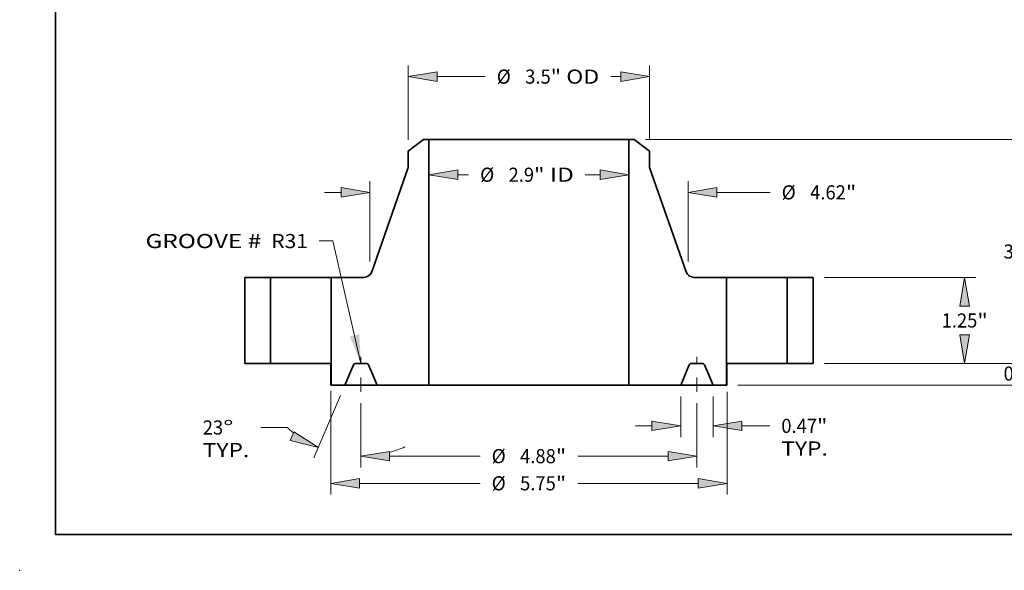
# Model space of a CAD drawing. Extents: x 0 to 10.8, y 0 to 8.3.
# Drawn here: x 0 to 6.9, y 0 to 3.8 of the extents above; entities that cross this region are included whole.
import ezdxf
from ezdxf.enums import TextEntityAlignment as Align

# ---------------------------------------------------------------- set-up
doc = ezdxf.new("R2010")
doc.units = 0
doc.header["$MEASUREMENT"] = 0
doc.linetypes.add('DASHDOT', pattern=[18.5, 12, -3, 0.5, -3])
doc.layers.get('0').update_dxf_attribs({"lineweight": 13})
doc.layers.add('1', color=7, linetype='Continuous', lineweight=13)
doc.styles.get("Standard").update_dxf_attribs({"font": 'isocp.shx'})

# ---------------------------------------------------------------- blocks, each defined once
blk = doc.blocks.new('BLOCK14')
at = {"color": 7, "lineweight": 13, "ltscale": 0.03937}
blk.add_lwpolyline([(-2.437, 0.002), (-2.846, 1.779), (-3.043, 1.779)], dxfattribs=at)
blk.add_solid([(-2.599, 0.393), (-2.437, 0.002), (-2.463, 0.424)], dxfattribs=at)
for s, p, p2 in [('GROOVE # ', (-5.563, 1.674), (-3.806, 1.674)), (' R31', (-3.806, 1.674), (-3.207, 1.674))]:
    blk.add_text(s, height=0.2051, dxfattribs=at).set_placement(p, p2, align=Align.FIT)
blk = doc.blocks.new('BLOCK15')
at = {"color": 7, "lineweight": 13, "ltscale": 0.003955}
blk.add_line((-1.033, 2.738), (-0.875, 2.738), dxfattribs=at)
at = {"color": 7, "lineweight": 13, "ltscale": 0.005372}
blk.add_line((0.818, 2.738), (1.033, 2.738), dxfattribs=at)
at = {"color": 7, "lineweight": 13, "ltscale": 0.03937}
for points in [[(-1.033, 2.808), (-1.45, 2.738), (-1.033, 2.669)], [(1.033, 2.669), (1.45, 2.738), (1.033, 2.808)]]:
    blk.add_lwpolyline(points, close=True, dxfattribs=at)
for points in [[(-1.033, 2.808), (-1.45, 2.738), (-1.033, 2.808), (-1.033, 2.669)], [(1.033, 2.669), (1.45, 2.738), (1.033, 2.669), (1.033, 2.808)]]:
    blk.add_solid(points, dxfattribs=at)
for s, height, p, p2 in [('%%c', 0.2051, (-0.708, 2.636), (-0.503, 2.636)), ('2.9', 0.2051, (-0.295, 2.636), (0.075, 2.636)), ('"', 0.205, (0.075, 2.636), (0.226, 2.636)), (' ID', 0.2051, (0.226, 2.636), (0.652, 2.636))]:
    blk.add_text(s, height=height, dxfattribs=at).set_placement(p, p2, align=Align.FIT)
blk = doc.blocks.new('BLOCK16')
at = {"color": 7, "lineweight": 13, "ltscale": 0.03937}
for p, q in [((-1.75, 3.244), (-1.75, 4.325)), ((1.75, 3.244), (1.75, 4.325))]:
    blk.add_line(p, q, dxfattribs=at)
at = {"color": 7, "lineweight": 13, "ltscale": 0.01749}
blk.add_line((-1.333, 4.161), (-0.634, 4.161), dxfattribs=at)
at = {"color": 7, "lineweight": 13, "ltscale": 0.003659}
blk.add_line((1.187, 4.161), (1.333, 4.161), dxfattribs=at)
at = {"color": 7, "lineweight": 13, "ltscale": 0.03937}
for points in [[(-1.333, 4.231), (-1.75, 4.161), (-1.333, 4.092)], [(1.333, 4.092), (1.75, 4.161), (1.333, 4.231)]]:
    blk.add_lwpolyline(points, close=True, dxfattribs=at)
for points in [[(-1.333, 4.231), (-1.75, 4.161), (-1.333, 4.231), (-1.333, 4.092)], [(1.333, 4.092), (1.75, 4.161), (1.333, 4.092), (1.333, 4.231)]]:
    blk.add_solid(points, dxfattribs=at)
for s, height, p, p2 in [('%%c', 0.2051, (-0.467, 4.059), (-0.262, 4.059)), ('3.5', 0.2051, (-0.054, 4.059), (0.317, 4.059)), ('"', 0.205, (0.317, 4.059), (0.467, 4.059)), (' OD', 0.2051, (0.467, 4.059), (1.02, 4.059))]:
    blk.add_text(s, height=height, dxfattribs=at).set_placement(p, p2, align=Align.FIT)
blk = doc.blocks.new('BLOCK17')
at = {"color": 7, "lineweight": 13, "ltscale": 0.03937}
for p, q in [((-2.875, -0.395), (-2.875, -1.902)), ((2.875, -0.411), (2.875, -1.902)), ((-2.458, -1.738), (-0.708, -1.738)), ((0.708, -1.738), (2.458, -1.738))]:
    blk.add_line(p, q, dxfattribs=at)
for points in [[(-2.458, -1.668), (-2.875, -1.738), (-2.458, -1.807)], [(2.458, -1.807), (2.875, -1.738), (2.458, -1.668)]]:
    blk.add_lwpolyline(points, close=True, dxfattribs=at)
for points in [[(-2.458, -1.668), (-2.875, -1.738), (-2.458, -1.668), (-2.458, -1.807)], [(2.458, -1.807), (2.875, -1.738), (2.458, -1.807), (2.458, -1.668)]]:
    blk.add_solid(points, dxfattribs=at)
for s, height, p, p2 in [('%%c', 0.2051, (-0.541, -1.84), (-0.336, -1.84)), ('5.75', 0.2051, (-0.128, -1.84), (0.391, -1.84)), ('"', 0.205, (0.391, -1.84), (0.541, -1.84))]:
    blk.add_text(s, height=height, dxfattribs=at).set_placement(p, p2, align=Align.FIT)
blk = doc.blocks.new('BLOCK18')
at = {"color": 7, "lineweight": 13, "ltscale": 0.014787}
for p, q in [((2.203, -0.477), (2.203, -1.069)), ((2.672, -0.477), (2.672, -1.069))]:
    blk.add_line(p, q, dxfattribs=at)
at = {"color": 7, "lineweight": 13, "ltscale": 0.005988}
blk.add_line((1.547, -0.904), (1.786, -0.904), dxfattribs=at)
at = {"color": 7, "lineweight": 13, "ltscale": 0.010203}
blk.add_line((3.089, -0.904), (3.497, -0.904), dxfattribs=at)
at = {"color": 7, "lineweight": 13, "ltscale": 0.03937}
for points in [[(1.786, -0.974), (2.203, -0.904), (1.786, -0.835)], [(3.089, -0.835), (2.672, -0.904), (3.089, -0.974)]]:
    blk.add_lwpolyline(points, close=True, dxfattribs=at)
for points in [[(1.786, -0.974), (2.203, -0.904), (1.786, -0.974), (1.786, -0.835)], [(3.089, -0.835), (2.672, -0.904), (3.089, -0.835), (3.089, -0.974)]]:
    blk.add_solid(points, dxfattribs=at)
for s, height, p, p2 in [('0.47', 0.2051, (3.663, -1.007), (4.182, -1.007)), ('"', 0.205, (4.182, -1.007), (4.332, -1.007)), ('TYP.', 0.2051, (3.663, -1.335), (4.338, -1.335))]:
    blk.add_text(s, height=height, dxfattribs=at).set_placement(p, p2, align=Align.FIT)
blk = doc.blocks.new('BLOCK19')
at = {"color": 7, "lineweight": 13, "ltscale": 0.03937}
for p, q in [((-2.437, -0.577), (-2.437, -1.507)), ((2.437, -0.577), (2.437, -1.507)), ((-2.021, -1.343), (-0.708, -1.343)), ((0.708, -1.343), (2.021, -1.343))]:
    blk.add_line(p, q, dxfattribs=at)
for points in [[(-2.021, -1.274), (-2.437, -1.343), (-2.021, -1.413)], [(2.021, -1.413), (2.437, -1.343), (2.021, -1.274)]]:
    blk.add_lwpolyline(points, close=True, dxfattribs=at)
for points in [[(-2.021, -1.274), (-2.437, -1.343), (-2.021, -1.274), (-2.021, -1.413)], [(2.021, -1.413), (2.437, -1.343), (2.021, -1.413), (2.021, -1.274)]]:
    blk.add_solid(points, dxfattribs=at)
for s, height, p, p2 in [('%%c', 0.2051, (-0.541, -1.446), (-0.336, -1.446)), ('4.88', 0.2051, (-0.128, -1.446), (0.391, -1.446)), ('"', 0.205, (0.391, -1.446), (0.541, -1.446))]:
    blk.add_text(s, height=height, dxfattribs=at).set_placement(p, p2, align=Align.FIT)
blk = doc.blocks.new('BLOCK20')
at = {"color": 7, "lineweight": 13, "ltscale": 0.03937}
for p, q in [((-2.736, -0.464), (-3.12, -1.368)), ((-2.437, -0.577), (-2.437, -1.507))]:
    blk.add_line(p, q, dxfattribs=at)
at = {"color": 7, "lineweight": 13, "ltscale": 0.009622}
blk.add_line((-3.507, -0.927), (-3.892, -0.927), dxfattribs=at)
at = {"color": 7, "lineweight": 13, "ltscale": 0.03937}
for points in [[(-3.467, -1.118), (-3.056, -1.217), (-3.412, -0.991)], [(-2.021, -1.274), (-2.437, -1.343), (-2.021, -1.413)]]:
    blk.add_lwpolyline(points, close=True, dxfattribs=at)
for start, end in [(227.4957, 231.7346), (285.2654, 293.7568)]:
    blk.add_arc((-2.437, 0.239), 1.583, start, end, dxfattribs=at)
for points in [[(-3.467, -1.118), (-3.056, -1.217), (-3.467, -1.118), (-3.412, -0.991)], [(-2.021, -1.274), (-2.437, -1.343), (-2.021, -1.274), (-2.021, -1.413)]]:
    blk.add_solid(points, dxfattribs=at)
for s, p, p2 in [('23', (-4.733, -1.03), (-4.437, -1.03)), ('%%d', (-4.437, -1.03), (-4.287, -1.03)), ('TYP.', (-4.733, -1.358), (-4.058, -1.358))]:
    blk.add_text(s, height=0.2051, dxfattribs=at).set_placement(p, p2, align=Align.FIT)
blk = doc.blocks.new('BLOCK21')
at = {"color": 7, "lineweight": 13, "ltscale": 0.03937}
for p, q in [((-2.31, 1.482), (-2.31, 2.647)), ((2.31, 1.482), (2.31, 2.647))]:
    blk.add_line(p, q, dxfattribs=at)
at = {"color": 7, "lineweight": 13, "ltscale": 0.005988}
blk.add_line((-2.966, 2.483), (-2.727, 2.483), dxfattribs=at)
at = {"color": 7, "lineweight": 13, "ltscale": 0.019378}
blk.add_line((2.727, 2.483), (3.502, 2.483), dxfattribs=at)
at = {"color": 7, "lineweight": 13, "ltscale": 0.03937}
for points in [[(-2.727, 2.413), (-2.31, 2.483), (-2.727, 2.552)], [(2.727, 2.552), (2.31, 2.483), (2.727, 2.413)]]:
    blk.add_lwpolyline(points, close=True, dxfattribs=at)
for points in [[(-2.727, 2.413), (-2.31, 2.483), (-2.727, 2.413), (-2.727, 2.552)], [(2.727, 2.552), (2.31, 2.483), (2.727, 2.552), (2.727, 2.413)]]:
    blk.add_solid(points, dxfattribs=at)
for s, height, p, p2 in [('%%c', 0.2051, (3.668, 2.38), (3.873, 2.38)), ('4.62', 0.2051, (4.082, 2.38), (4.6, 2.38)), ('"', 0.205, (4.6, 2.38), (4.751, 2.38))]:
    blk.add_text(s, height=height, dxfattribs=at).set_placement(p, p2, align=Align.FIT)
blk = doc.blocks.new('BLOCK22')
at = {"color": 7, "lineweight": 13, "ltscale": 0.005988}
for p, q in [((7.224, 0.417), (7.224, 0.656)), ((7.224, -0.969), (7.224, -0.73))]:
    blk.add_line(p, q, dxfattribs=at)
at = {"color": 7, "lineweight": 13, "ltscale": 0.03937}
for p, q in [((4.289, 0), (7.388, 0)), ((3.034, -0.313), (7.388, -0.313))]:
    blk.add_line(p, q, dxfattribs=at)
for points in [[(7.154, 0.417), (7.224, 0), (7.293, 0.417)], [(7.293, -0.73), (7.224, -0.313), (7.154, -0.73)]]:
    blk.add_lwpolyline(points, close=True, dxfattribs=at)
for points in [[(7.154, 0.417), (7.224, 0), (7.154, 0.417), (7.293, 0.417)], [(7.293, -0.73), (7.224, -0.313), (7.293, -0.73), (7.154, -0.73)]]:
    blk.add_solid(points, dxfattribs=at)
for s, height, p, p2 in [('0.31', 0.2051, (6.889, -0.248), (7.408, -0.248)), ('"', 0.205, (7.408, -0.248), (7.558, -0.248))]:
    blk.add_text(s, height=height, dxfattribs=at).set_placement(p, p2, align=Align.FIT)
blk = doc.blocks.new('BLOCK23')
at = {"color": 7, "lineweight": 13, "ltscale": 0.03937}
for p, q in [((4.289, 1.25), (6.488, 1.25)), ((4.289, 0), (6.488, 0))]:
    blk.add_line(p, q, dxfattribs=at)
for points in [[(6.394, 0.833), (6.324, 1.25), (6.255, 0.833)], [(6.255, 0.417), (6.324, 0), (6.394, 0.417)]]:
    blk.add_lwpolyline(points, close=True, dxfattribs=at)
for points in [[(6.394, 0.833), (6.324, 1.25), (6.394, 0.833), (6.255, 0.833)], [(6.255, 0.417), (6.324, 0), (6.255, 0.417), (6.394, 0.417)]]:
    blk.add_solid(points, dxfattribs=at)
for s, height, p, p2 in [('1.25', 0.2051, (5.99, 0.522), (6.508, 0.522)), ('"', 0.205, (6.508, 0.522), (6.659, 0.522))]:
    blk.add_text(s, height=height, dxfattribs=at).set_placement(p, p2, align=Align.FIT)
blk = doc.blocks.new('BLOCK24')
at = {"color": 7, "lineweight": 13, "ltscale": 0.03937}
for p, q in [((1.693, 3.25), (7.388, 3.25)), ((7.224, 1.894), (7.224, 2.833)), ((7.224, 0.417), (7.224, 1.356)), ((4.289, 0), (7.388, 0))]:
    blk.add_line(p, q, dxfattribs=at)
for points in [[(7.293, 2.833), (7.224, 3.25), (7.154, 2.833)], [(7.154, 0.417), (7.224, 0), (7.293, 0.417)]]:
    blk.add_lwpolyline(points, close=True, dxfattribs=at)
for points in [[(7.293, 2.833), (7.224, 3.25), (7.293, 2.833), (7.154, 2.833)], [(7.154, 0.417), (7.224, 0), (7.154, 0.417), (7.293, 0.417)]]:
    blk.add_solid(points, dxfattribs=at)
for s, height, p, p2 in [('3.25', 0.2051, (6.889, 1.522), (7.408, 1.522)), ('"', 0.205, (7.408, 1.522), (7.558, 1.522))]:
    blk.add_text(s, height=height, dxfattribs=at).set_placement(p, p2, align=Align.FIT)
blk = doc.blocks.new('BLOCK25')
at = {"color": 7, "lineweight": 5, "ltscale": 0.009375}
for p, q in [((3.75, 1.25), (4.125, 1.25)), ((4.125, 0), (3.75, 0))]:
    blk.add_line(p, q, dxfattribs=at)
at = {"color": 7, "lineweight": 5, "ltscale": 0.03937}
for p, q in [((3.75, 0), (3.75, 1.25)), ((4.125, 1.25), (4.125, 0))]:
    blk.add_line(p, q, dxfattribs=at)
blk = doc.blocks.new('BLOCK26')
at = {"color": 7, "lineweight": 5, "ltscale": 0.03937}
for p, q in [((1.45, -0.313), (1.45, 3.25)), ((1.75, 2.844), (2.282, 1.33)), ((2.87, 1.25), (2.87, -0.313))]:
    blk.add_line(p, q, dxfattribs=at)
at = {"color": 7, "lineweight": 5, "ltscale": 0.001969}
blk.add_line((1.45, 3.25), (1.529, 3.25), dxfattribs=at)
at = {"color": 7, "lineweight": 5, "ltscale": 0.006972}
blk.add_line((1.529, 3.25), (1.75, 3.08), dxfattribs=at)
at = {"color": 7, "lineweight": 5, "ltscale": 0.005906}
blk.add_line((1.75, 3.08), (1.75, 2.844), dxfattribs=at)
at = {"color": 7, "lineweight": 5, "ltscale": 0.000194642}
for p, q in [((2.282, 1.33), (2.285, 1.323)), ((2.342, 1.262), (2.349, 1.259)), ((2.349, 1.259), (2.357, 1.256)), ((2.372, 1.252), (2.38, 1.251))]:
    blk.add_line(p, q, dxfattribs=at)
at = {"color": 7, "lineweight": 5, "ltscale": 0.00019464}
for p, q in [((2.285, 1.323), (2.288, 1.316)), ((2.288, 1.316), (2.292, 1.309))]:
    blk.add_line(p, q, dxfattribs=at)
at = {"color": 7, "lineweight": 5, "ltscale": 0.000194643}
for p, q in [((2.292, 1.309), (2.296, 1.302)), ((2.311, 1.285), (2.316, 1.279)), ((2.329, 1.27), (2.335, 1.266))]:
    blk.add_line(p, q, dxfattribs=at)
at = {"color": 7, "lineweight": 5, "ltscale": 0.000194638}
for p, q in [((2.296, 1.302), (2.3, 1.296)), ((2.335, 1.266), (2.342, 1.262))]:
    blk.add_line(p, q, dxfattribs=at)
at = {"color": 7, "lineweight": 5, "ltscale": 0.000194645}
for p, q in [((2.3, 1.296), (2.305, 1.29)), ((2.364, 1.254), (2.372, 1.252))]:
    blk.add_line(p, q, dxfattribs=at)
at = {"color": 7, "lineweight": 5, "ltscale": 0.000194644}
for p, q in [((2.305, 1.29), (2.311, 1.285)), ((2.316, 1.279), (2.323, 1.274))]:
    blk.add_line(p, q, dxfattribs=at)
at = {"color": 7, "lineweight": 5, "ltscale": 0.000194641}
for p, q in [((2.323, 1.274), (2.329, 1.27)), ((2.38, 1.251), (2.387, 1.25)), ((2.387, 1.25), (2.395, 1.25))]:
    blk.add_line(p, q, dxfattribs=at)
at = {"color": 7, "lineweight": 5, "ltscale": 0.000194646}
blk.add_line((2.357, 1.256), (2.364, 1.254), dxfattribs=at)
at = {"color": 7, "lineweight": 5, "ltscale": 0.011874}
blk.add_line((2.395, 1.25), (2.87, 1.25), dxfattribs=at)
at = {"color": 7, "lineweight": 5, "ltscale": 4.76913e-05}
for p, q in [((2.356, 0), (2.354, 0)), ((2.336, -0.008), (2.334, -0.009)), ((2.528, -0.001), (2.526, -0.001))]:
    blk.add_line(p, q, dxfattribs=at)
at = {"color": 7, "lineweight": 5, "ltscale": 0.004056}
blk.add_line((2.519, 0), (2.356, 0), dxfattribs=at)
at = {"color": 7, "lineweight": 5, "ltscale": 0.007988}
for p, q in [((2.328, -0.019), (2.203, -0.313)), ((2.672, -0.313), (2.547, -0.019))]:
    blk.add_line(p, q, dxfattribs=at)
at = {"color": 7, "lineweight": 5, "ltscale": 4.76896e-05}
for p, q in [((2.329, -0.017), (2.328, -0.019)), ((2.351, -0.001), (2.349, -0.001)), ((2.547, -0.019), (2.546, -0.017))]:
    blk.add_line(p, q, dxfattribs=at)
at = {"color": 7, "lineweight": 5, "ltscale": 4.76907e-05}
for p, q in [((2.33, -0.015), (2.329, -0.017)), ((2.542, -0.011), (2.541, -0.009))]:
    blk.add_line(p, q, dxfattribs=at)
at = {"color": 7, "lineweight": 5, "ltscale": 4.76897e-05}
blk.add_line((2.331, -0.014), (2.33, -0.015), dxfattribs=at)
at = {"color": 7, "lineweight": 5, "ltscale": 4.76893e-05}
blk.add_line((2.332, -0.012), (2.331, -0.014), dxfattribs=at)
at = {"color": 7, "lineweight": 5, "ltscale": 4.76909e-05}
for p, q in [((2.333, -0.011), (2.332, -0.012)), ((2.337, -0.007), (2.336, -0.008)), ((2.537, -0.006), (2.535, -0.005)), ((2.546, -0.017), (2.545, -0.015))]:
    blk.add_line(p, q, dxfattribs=at)
at = {"color": 7, "lineweight": 5, "ltscale": 4.76906e-05}
blk.add_line((2.334, -0.009), (2.333, -0.011), dxfattribs=at)
at = {"color": 7, "lineweight": 5, "ltscale": 4.76919e-05}
for p, q in [((2.338, -0.006), (2.337, -0.007)), ((2.544, -0.014), (2.543, -0.012))]:
    blk.add_line(p, q, dxfattribs=at)
at = {"color": 7, "lineweight": 5, "ltscale": 4.76879e-05}
blk.add_line((2.34, -0.005), (2.338, -0.006), dxfattribs=at)
at = {"color": 7, "lineweight": 5, "ltscale": 4.76905e-05}
blk.add_line((2.342, -0.004), (2.34, -0.005), dxfattribs=at)
at = {"color": 7, "lineweight": 5, "ltscale": 4.76922e-05}
blk.add_line((2.343, -0.003), (2.342, -0.004), dxfattribs=at)
at = {"color": 7, "lineweight": 5, "ltscale": 4.76908e-05}
blk.add_line((2.345, -0.002), (2.343, -0.003), dxfattribs=at)
at = {"color": 7, "lineweight": 5, "ltscale": 4.76904e-05}
blk.add_line((2.347, -0.001), (2.345, -0.002), dxfattribs=at)
at = {"color": 7, "lineweight": 5, "ltscale": 4.76914e-05}
for p, q in [((2.349, -0.001), (2.347, -0.001)), ((2.353, 0), (2.351, -0.001)), ((2.524, -0.001), (2.522, 0))]:
    blk.add_line(p, q, dxfattribs=at)
at = {"color": 7, "lineweight": 5, "ltscale": 4.76878e-05}
blk.add_line((2.354, 0), (2.353, 0), dxfattribs=at)
at = {"color": 7, "lineweight": 5, "ltscale": 4.76875e-05}
blk.add_line((2.521, 0), (2.519, 0), dxfattribs=at)
at = {"color": 7, "lineweight": 5, "ltscale": 4.76915e-05}
blk.add_line((2.522, 0), (2.521, 0), dxfattribs=at)
at = {"color": 7, "lineweight": 5, "ltscale": 4.76895e-05}
blk.add_line((2.526, -0.001), (2.524, -0.001), dxfattribs=at)
at = {"color": 7, "lineweight": 5, "ltscale": 4.76869e-05}
blk.add_line((2.53, -0.002), (2.528, -0.001), dxfattribs=at)
at = {"color": 7, "lineweight": 5, "ltscale": 4.76944e-05}
blk.add_line((2.532, -0.003), (2.53, -0.002), dxfattribs=at)
at = {"color": 7, "lineweight": 5, "ltscale": 4.76889e-05}
for p, q in [((2.533, -0.004), (2.532, -0.003)), ((2.543, -0.012), (2.542, -0.011))]:
    blk.add_line(p, q, dxfattribs=at)
at = {"color": 7, "lineweight": 5, "ltscale": 4.76938e-05}
blk.add_line((2.535, -0.005), (2.533, -0.004), dxfattribs=at)
at = {"color": 7, "lineweight": 5, "ltscale": 4.76885e-05}
blk.add_line((2.538, -0.007), (2.537, -0.006), dxfattribs=at)
at = {"color": 7, "lineweight": 5, "ltscale": 4.76876e-05}
blk.add_line((2.539, -0.008), (2.538, -0.007), dxfattribs=at)
at = {"color": 7, "lineweight": 5, "ltscale": 4.76939e-05}
blk.add_line((2.541, -0.009), (2.539, -0.008), dxfattribs=at)
at = {"color": 7, "lineweight": 5, "ltscale": 4.76901e-05}
blk.add_line((2.545, -0.015), (2.544, -0.014), dxfattribs=at)
at = {"color": 7, "lineweight": 5, "ltscale": 0.018825}
blk.add_line((2.203, -0.313), (1.45, -0.313), dxfattribs=at)
at = {"color": 7, "lineweight": 5, "ltscale": 0.00495}
blk.add_line((2.87, -0.313), (2.672, -0.313), dxfattribs=at)
blk = doc.blocks.new('BLOCK27')
at = {"color": 7, "lineweight": 5, "ltscale": 0.006972}
blk.add_line((-1.75, 3.08), (-1.529, 3.25), dxfattribs=at)
at = {"color": 7, "lineweight": 5, "ltscale": 0.001969}
blk.add_line((-1.529, 3.25), (-1.45, 3.25), dxfattribs=at)
at = {"color": 7, "lineweight": 5, "ltscale": 0.03937}
for p, q in [((-1.45, 3.25), (-1.45, -0.313)), ((-2.282, 1.33), (-1.75, 2.844)), ((-2.87, -0.313), (-2.87, 1.25))]:
    blk.add_line(p, q, dxfattribs=at)
at = {"color": 7, "lineweight": 5, "ltscale": 0.005906}
blk.add_line((-1.75, 2.844), (-1.75, 3.08), dxfattribs=at)
at = {"color": 7, "lineweight": 5, "ltscale": 0.000194644}
for p, q in [((-2.311, 1.285), (-2.305, 1.29)), ((-2.323, 1.274), (-2.316, 1.279))]:
    blk.add_line(p, q, dxfattribs=at)
at = {"color": 7, "lineweight": 5, "ltscale": 0.000194645}
for p, q in [((-2.305, 1.29), (-2.3, 1.296)), ((-2.372, 1.252), (-2.364, 1.254))]:
    blk.add_line(p, q, dxfattribs=at)
at = {"color": 7, "lineweight": 5, "ltscale": 0.000194638}
for p, q in [((-2.3, 1.296), (-2.296, 1.302)), ((-2.342, 1.262), (-2.335, 1.266))]:
    blk.add_line(p, q, dxfattribs=at)
at = {"color": 7, "lineweight": 5, "ltscale": 0.000194643}
for p, q in [((-2.296, 1.302), (-2.292, 1.309)), ((-2.335, 1.266), (-2.329, 1.27)), ((-2.316, 1.279), (-2.311, 1.285))]:
    blk.add_line(p, q, dxfattribs=at)
at = {"color": 7, "lineweight": 5, "ltscale": 0.00019464}
for p, q in [((-2.292, 1.309), (-2.288, 1.316)), ((-2.288, 1.316), (-2.285, 1.323))]:
    blk.add_line(p, q, dxfattribs=at)
at = {"color": 7, "lineweight": 5, "ltscale": 0.000194642}
for p, q in [((-2.285, 1.323), (-2.282, 1.33)), ((-2.38, 1.251), (-2.372, 1.252)), ((-2.357, 1.256), (-2.349, 1.259)), ((-2.349, 1.259), (-2.342, 1.262))]:
    blk.add_line(p, q, dxfattribs=at)
at = {"color": 7, "lineweight": 5, "ltscale": 0.011874}
blk.add_line((-2.87, 1.25), (-2.395, 1.25), dxfattribs=at)
at = {"color": 7, "lineweight": 5, "ltscale": 0.000194641}
for p, q in [((-2.395, 1.25), (-2.387, 1.25)), ((-2.387, 1.25), (-2.38, 1.251)), ((-2.329, 1.27), (-2.323, 1.274))]:
    blk.add_line(p, q, dxfattribs=at)
at = {"color": 7, "lineweight": 5, "ltscale": 0.000194646}
blk.add_line((-2.364, 1.254), (-2.357, 1.256), dxfattribs=at)
at = {"color": 7, "lineweight": 5, "ltscale": 4.76875e-05}
blk.add_line((-2.519, 0), (-2.521, 0), dxfattribs=at)
at = {"color": 7, "lineweight": 5, "ltscale": 0.004056}
blk.add_line((-2.356, 0), (-2.519, 0), dxfattribs=at)
at = {"color": 7, "lineweight": 5, "ltscale": 4.76913e-05}
for p, q in [((-2.354, 0), (-2.356, 0)), ((-2.526, -0.001), (-2.528, -0.001)), ((-2.334, -0.009), (-2.336, -0.008))]:
    blk.add_line(p, q, dxfattribs=at)
at = {"color": 7, "lineweight": 5, "ltscale": 0.007988}
for p, q in [((-2.547, -0.019), (-2.672, -0.313)), ((-2.203, -0.313), (-2.328, -0.019))]:
    blk.add_line(p, q, dxfattribs=at)
at = {"color": 7, "lineweight": 5, "ltscale": 4.76896e-05}
for p, q in [((-2.546, -0.017), (-2.547, -0.019)), ((-2.349, -0.001), (-2.351, -0.001)), ((-2.328, -0.019), (-2.329, -0.017))]:
    blk.add_line(p, q, dxfattribs=at)
at = {"color": 7, "lineweight": 5, "ltscale": 4.76909e-05}
for p, q in [((-2.545, -0.015), (-2.546, -0.017)), ((-2.535, -0.005), (-2.537, -0.006)), ((-2.336, -0.008), (-2.337, -0.007)), ((-2.332, -0.012), (-2.333, -0.011))]:
    blk.add_line(p, q, dxfattribs=at)
at = {"color": 7, "lineweight": 5, "ltscale": 4.76901e-05}
blk.add_line((-2.544, -0.014), (-2.545, -0.015), dxfattribs=at)
at = {"color": 7, "lineweight": 5, "ltscale": 4.76919e-05}
for p, q in [((-2.543, -0.012), (-2.544, -0.014)), ((-2.337, -0.007), (-2.338, -0.006))]:
    blk.add_line(p, q, dxfattribs=at)
at = {"color": 7, "lineweight": 5, "ltscale": 4.76889e-05}
for p, q in [((-2.542, -0.011), (-2.543, -0.012)), ((-2.532, -0.003), (-2.533, -0.004))]:
    blk.add_line(p, q, dxfattribs=at)
at = {"color": 7, "lineweight": 5, "ltscale": 4.76907e-05}
for p, q in [((-2.541, -0.009), (-2.542, -0.011)), ((-2.329, -0.017), (-2.33, -0.015))]:
    blk.add_line(p, q, dxfattribs=at)
at = {"color": 7, "lineweight": 5, "ltscale": 4.76939e-05}
blk.add_line((-2.539, -0.008), (-2.541, -0.009), dxfattribs=at)
at = {"color": 7, "lineweight": 5, "ltscale": 4.76876e-05}
blk.add_line((-2.538, -0.007), (-2.539, -0.008), dxfattribs=at)
at = {"color": 7, "lineweight": 5, "ltscale": 4.76885e-05}
blk.add_line((-2.537, -0.006), (-2.538, -0.007), dxfattribs=at)
at = {"color": 7, "lineweight": 5, "ltscale": 4.76938e-05}
blk.add_line((-2.533, -0.004), (-2.535, -0.005), dxfattribs=at)
at = {"color": 7, "lineweight": 5, "ltscale": 4.76944e-05}
blk.add_line((-2.53, -0.002), (-2.532, -0.003), dxfattribs=at)
at = {"color": 7, "lineweight": 5, "ltscale": 4.76869e-05}
blk.add_line((-2.528, -0.001), (-2.53, -0.002), dxfattribs=at)
at = {"color": 7, "lineweight": 5, "ltscale": 4.76895e-05}
blk.add_line((-2.524, -0.001), (-2.526, -0.001), dxfattribs=at)
at = {"color": 7, "lineweight": 5, "ltscale": 4.76914e-05}
for p, q in [((-2.522, 0), (-2.524, -0.001)), ((-2.351, -0.001), (-2.353, 0)), ((-2.347, -0.001), (-2.349, -0.001))]:
    blk.add_line(p, q, dxfattribs=at)
at = {"color": 7, "lineweight": 5, "ltscale": 4.76915e-05}
blk.add_line((-2.521, 0), (-2.522, 0), dxfattribs=at)
at = {"color": 7, "lineweight": 5, "ltscale": 4.76878e-05}
blk.add_line((-2.353, 0), (-2.354, 0), dxfattribs=at)
at = {"color": 7, "lineweight": 5, "ltscale": 4.76904e-05}
blk.add_line((-2.345, -0.002), (-2.347, -0.001), dxfattribs=at)
at = {"color": 7, "lineweight": 5, "ltscale": 4.76908e-05}
blk.add_line((-2.343, -0.003), (-2.345, -0.002), dxfattribs=at)
at = {"color": 7, "lineweight": 5, "ltscale": 4.76922e-05}
blk.add_line((-2.342, -0.004), (-2.343, -0.003), dxfattribs=at)
at = {"color": 7, "lineweight": 5, "ltscale": 4.76905e-05}
blk.add_line((-2.34, -0.005), (-2.342, -0.004), dxfattribs=at)
at = {"color": 7, "lineweight": 5, "ltscale": 4.76879e-05}
blk.add_line((-2.338, -0.006), (-2.34, -0.005), dxfattribs=at)
at = {"color": 7, "lineweight": 5, "ltscale": 4.76906e-05}
blk.add_line((-2.333, -0.011), (-2.334, -0.009), dxfattribs=at)
at = {"color": 7, "lineweight": 5, "ltscale": 4.76893e-05}
blk.add_line((-2.331, -0.014), (-2.332, -0.012), dxfattribs=at)
at = {"color": 7, "lineweight": 5, "ltscale": 4.76897e-05}
blk.add_line((-2.33, -0.015), (-2.331, -0.014), dxfattribs=at)
at = {"color": 7, "lineweight": 5, "ltscale": 0.00495}
blk.add_line((-2.672, -0.313), (-2.87, -0.313), dxfattribs=at)
at = {"color": 7, "lineweight": 5, "ltscale": 0.018825}
blk.add_line((-1.45, -0.313), (-2.203, -0.313), dxfattribs=at)
blk = doc.blocks.new('BLOCK28')
at = {"color": 7, "lineweight": 5, "ltscale": 0.03937}
for p, q in [((-4.125, 0), (-4.125, 1.25)), ((-3.75, 1.25), (-3.75, 0))]:
    blk.add_line(p, q, dxfattribs=at)
at = {"color": 7, "lineweight": 5, "ltscale": 0.009375}
for p, q in [((-4.125, 1.25), (-3.75, 1.25)), ((-3.75, 0), (-4.125, 0))]:
    blk.add_line(p, q, dxfattribs=at)

msp = doc.modelspace()

# ---------------------------------------------------------------- linework, layer by layer
at = {"color": 7, "lineweight": 35, "ltscale": 0.003347}
for p, q in [((2.8135, 2.9997), (2.7073, 2.9182)), ((4.281, 2.9997), (4.3873, 2.9182))]:
    msp.add_line(p, q, dxfattribs=at)
at = {"color": 7, "lineweight": 35, "ltscale": 0.000944882}
for p, q in [((2.8513, 2.9997), (2.8135, 2.9997)), ((4.281, 2.9997), (4.2433, 2.9997))]:
    msp.add_line(p, q, dxfattribs=at)
at = {"color": 7, "lineweight": 35, "ltscale": 0.03937}
for p, q in [((2.8513, 2.9997), (3.8809, 2.9997)), ((2.8513, 2.9997), (2.8513, 1.2895)), ((4.2433, 2.9997), (4.2433, 1.2895)), ((2.8513, 1.2895), (3.8809, 1.2895))]:
    msp.add_line(p, q, dxfattribs=at)
at = {"color": 7, "lineweight": 35, "ltscale": 0.009058}
for p, q in [((3.8809, 2.9997), (4.2433, 2.9997)), ((3.8809, 1.2895), (4.2433, 1.2895))]:
    msp.add_line(p, q, dxfattribs=at)
at = {"color": 7, "lineweight": 35, "ltscale": 0.002835}
for p, q in [((2.7073, 2.9182), (2.7073, 2.8048)), ((4.3873, 2.9182), (4.3873, 2.8048))]:
    msp.add_line(p, q, dxfattribs=at)
at = {"color": 7, "lineweight": 35, "ltscale": 0.019254}
for p, q in [((2.7073, 2.8048), (2.452, 2.0782)), ((4.3873, 2.8048), (4.6425, 2.0782))]:
    msp.add_line(p, q, dxfattribs=at)
at = {"color": 7, "lineweight": 35, "ltscale": 0.0045}
for p, q in [((1.7473, 2.0397), (1.5673, 2.0397)), ((5.5273, 2.0397), (5.3473, 2.0397)), ((1.7473, 1.4397), (1.5673, 1.4397)), ((5.5273, 1.4397), (5.3473, 1.4397))]:
    msp.add_line(p, q, dxfattribs=at)
at = {"color": 7, "lineweight": 35, "ltscale": 0.015}
for p, q in [((1.5673, 2.0397), (1.5673, 1.4397)), ((1.7473, 2.0397), (1.7473, 1.4397)), ((5.3473, 2.0397), (5.3473, 1.4397)), ((5.5273, 2.0397), (5.5273, 1.4397))]:
    msp.add_line(p, q, dxfattribs=at)
at = {"color": 7, "lineweight": 35, "ltscale": 0.007811}
for p, q in [((1.7473, 2.0397), (2.0597, 2.0397)), ((4.9249, 2.0397), (5.2373, 2.0397)), ((1.7473, 1.4397), (2.0597, 1.4397))]:
    msp.add_line(p, q, dxfattribs=at)
at = {"color": 7, "lineweight": 35, "ltscale": 0.002749}
for p, q in [((2.0597, 2.0397), (2.1697, 2.0397)), ((5.2373, 2.0397), (5.3473, 2.0397)), ((5.2373, 1.4397), (5.3473, 1.4397))]:
    msp.add_line(p, q, dxfattribs=at)
at = {"color": 7, "lineweight": 35, "ltscale": 0.0057}
for p, q in [((2.3976, 2.0397), (2.1697, 2.0397)), ((4.9249, 2.0397), (4.6969, 2.0397))]:
    msp.add_line(p, q, dxfattribs=at)
at = {"color": 7, "lineweight": 35, "ltscale": 0.018756}
for p, q in [((2.1697, 2.0397), (2.1697, 1.2895)), ((4.9249, 2.0397), (4.9249, 1.2895))]:
    msp.add_line(p, q, dxfattribs=at)
at = {"color": 7, "linetype": 'DASHDOT', "lineweight": 13, "ltscale": 0.006144}
for p, q in [((2.3773, 1.2416), (2.3773, 1.4873)), ((4.7173, 1.2416), (4.7173, 1.4873))]:
    msp.add_line(p, q, dxfattribs=at)
at = {"color": 7, "lineweight": 35, "ltscale": 0.002697}
msp.add_line((2.0597, 1.4397), (2.1676, 1.4397), dxfattribs=at)
at = {"color": 7, "lineweight": 35, "ltscale": 0.003756}
for p, q in [((2.1676, 1.4397), (2.1676, 1.2895)), ((4.9269, 1.4397), (4.9269, 1.2895))]:
    msp.add_line(p, q, dxfattribs=at)
at = {"color": 7, "lineweight": 35, "ltscale": 0.003834}
for p, q in [((2.3246, 1.4307), (2.2647, 1.2895)), ((2.4898, 1.2895), (2.4299, 1.4307)), ((4.6047, 1.2895), (4.6646, 1.4307)), ((4.7699, 1.4307), (4.8298, 1.2895))]:
    msp.add_line(p, q, dxfattribs=at)
at = {"color": 7, "lineweight": 35, "ltscale": 0.001947}
for p, q in [((2.4162, 1.4397), (2.3383, 1.4397)), ((4.7562, 1.4397), (4.6783, 1.4397))]:
    msp.add_line(p, q, dxfattribs=at)
at = {"color": 7, "lineweight": 35, "ltscale": 0.007759}
msp.add_line((4.9269, 1.4397), (5.2373, 1.4397), dxfattribs=at)
at = {"color": 7, "lineweight": 35, "ltscale": 5.20695e-05}
for p, q in [((2.1676, 1.2895), (2.1697, 1.2895)), ((4.9249, 1.2895), (4.9269, 1.2895))]:
    msp.add_line(p, q, dxfattribs=at)
at = {"color": 7, "lineweight": 35, "ltscale": 0.002376}
for p, q in [((2.2647, 1.2895), (2.1697, 1.2895)), ((4.9249, 1.2895), (4.8298, 1.2895))]:
    msp.add_line(p, q, dxfattribs=at)
at = {"color": 7, "lineweight": 35, "ltscale": 0.005628}
for p, q in [((2.2647, 1.2895), (2.4898, 1.2895)), ((4.6047, 1.2895), (4.8298, 1.2895))]:
    msp.add_line(p, q, dxfattribs=at)
at = {"color": 7, "lineweight": 35, "ltscale": 0.009036}
for p, q in [((2.8513, 1.2895), (2.4898, 1.2895)), ((4.6047, 1.2895), (4.2433, 1.2895))]:
    msp.add_line(p, q, dxfattribs=at)
at = {"color": 7, "lineweight": 35, "ltscale": 0.03937}
for points in [[(2.3976, 2.0397, 0.318384), (2.452, 2.0782)], [(4.6425, 2.0782, 0.318384), (4.6969, 2.0397)], [(2.3383, 1.4397, 0.300965), (2.3246, 1.4307)], [(2.4299, 1.4307, 0.300965), (2.4162, 1.4397)], [(4.6783, 1.4397, 0.300965), (4.6646, 1.4307)], [(4.7699, 1.4307, 0.300965), (4.7562, 1.4397)]]:
    msp.add_lwpolyline(points, format="xyb", dxfattribs=at)
at = {"color": 7, "lineweight": 5, "ltscale": 0.03937}
msp.add_point((0, 0), dxfattribs=at)
at = {"layer": '1', "color": 7, "lineweight": 35, "ltscale": 0.03937}
for q in [(0.25, 8.25), (10.75, 0.25)]:
    msp.add_line((0.25, 0.25), q, dxfattribs=at)

# ---------------------------------------------------------------- block references
at = {"lineweight": 0, "xscale": 0.48, "yscale": 0.48, "zscale": 0.48}
for name in ['BLOCK16', 'BLOCK27', 'BLOCK26', 'BLOCK24', 'BLOCK15', 'BLOCK21', 'BLOCK14', 'BLOCK28', 'BLOCK25', 'BLOCK23', 'BLOCK22', 'BLOCK17', 'BLOCK20', 'BLOCK18', 'BLOCK19']:
    msp.add_blockref(name, (3.5473, 1.4397), dxfattribs=at)

doc.saveas('drawing.dxf')
